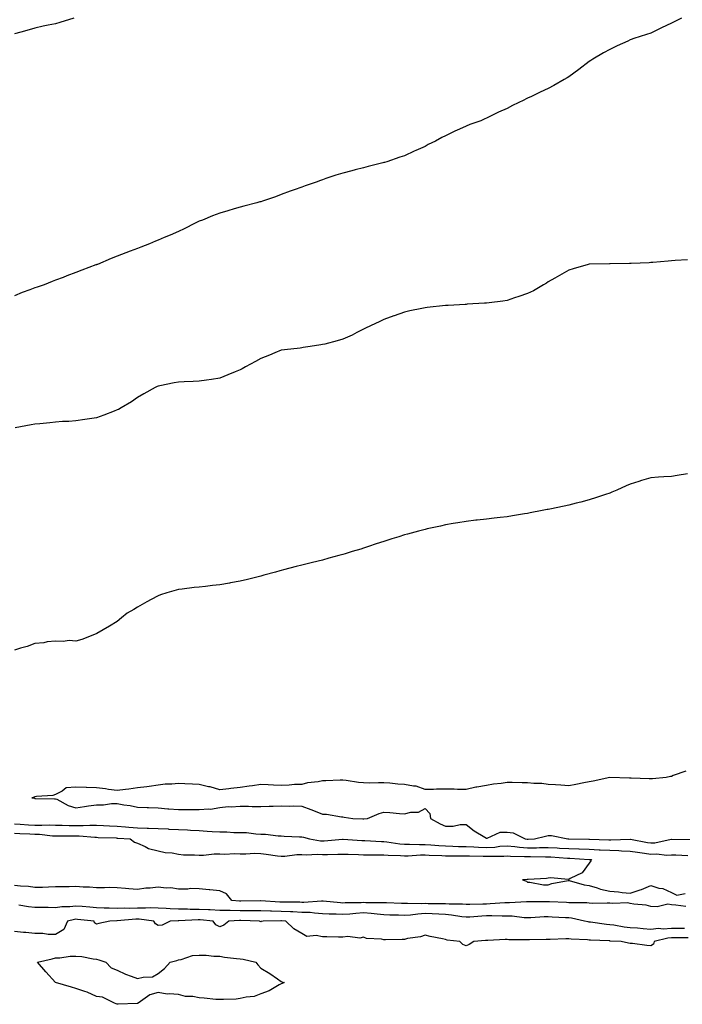
# Model space of a CAD drawing. Units: inches. Extents: x 913043 to 915683, y 7342778 to 7345418.
# Drawn here: x 914521 to 914843, y 7342881 to 7343361 of the extents above; entities that cross this region are included whole.
import ezdxf

# ---------------------------------------------------------------- set-up
doc = ezdxf.new("R2010")
doc.units = ezdxf.units.IN
doc.header["$MEASUREMENT"] = 0
doc.layers.add('Contour_91307342', color=7, linetype='Continuous', true_color=0x072636)

msp = doc.modelspace()

# ---------------------------------------------------------------- linework, layer by layer
at = {"layer": 'Contour_91307342'}
for points in [[(914842.92, 7343361.92, 3354), (914839.78, 7343360.19, 3354), (914838.05, 7343359.44, 3354), (914833.26, 7343357.13, 3354), (914832.98, 7343356.99, 3354), (914828.05, 7343354.61, 3354), (914825.98, 7343353.99, 3354), (914819.75, 7343351.92, 3354), (914818.51, 7343351.46, 3354), (914818.05, 7343351.3, 3354), (914816.88, 7343350.75, 3354), (914811.64, 7343348.33, 3354), (914808.05, 7343346.68, 3354), (914804.99, 7343344.98, 3354), (914799.88, 7343341.92, 3354), (914798.76, 7343341.21, 3354), (914798.05, 7343340.75, 3354), (914793.06, 7343336.91, 3354), (914792.96, 7343336.83, 3354), (914788.05, 7343333.27, 3354), (914787.22, 7343332.75, 3354), (914785.82, 7343331.92, 3354), (914780.86, 7343329.11, 3354), (914778.05, 7343327.61, 3354), (914774.14, 7343325.83, 3354), (914769.92, 7343323.79, 3354), (914768.05, 7343322.9, 3354), (914767.38, 7343322.59, 3354), (914766.17, 7343321.92, 3354), (914760.69, 7343319.28, 3354), (914758.05, 7343317.94, 3354), (914753.9, 7343316.07, 3354), (914750.55, 7343314.42, 3354), (914748.05, 7343313.23, 3354), (914747.14, 7343312.83, 3354), (914745.24, 7343311.92, 3354), (914739.91, 7343310.06, 3354), (914738.05, 7343309.28, 3354), (914733.32, 7343307.19, 3354), (914732.94, 7343307.03, 3354), (914728.05, 7343304.5, 3354), (914726.3, 7343303.67, 3354), (914723.11, 7343301.92, 3354), (914719.66, 7343300.31, 3354), (914718.05, 7343299.39, 3354), (914713.56, 7343297.43, 3354), (914712.84, 7343297.13, 3354), (914708.05, 7343294.83, 3354), (914705.82, 7343294.15, 3354), (914699.41, 7343291.92, 3354), (914698.36, 7343291.61, 3354), (914698.05, 7343291.5, 3354), (914697.49, 7343291.36, 3354), (914690.39, 7343289.58, 3354), (914688.05, 7343288.97, 3354), (914684.08, 7343287.95, 3354), (914682.41, 7343287.56, 3354), (914678.05, 7343286.35, 3354), (914674.62, 7343285.35, 3354), (914669.81, 7343283.68, 3354), (914668.05, 7343283.13, 3354), (914667.19, 7343282.78, 3354), (914665.06, 7343281.92, 3354), (914659.75, 7343280.22, 3354), (914658.05, 7343279.58, 3354), (914654.34, 7343278.21, 3354), (914652.45, 7343277.52, 3354), (914648.05, 7343275.88, 3354), (914645.16, 7343274.81, 3354), (914638.88, 7343272.75, 3354), (914638.05, 7343272.45, 3354), (914637.64, 7343272.33, 3354), (914636.17, 7343271.92, 3354), (914629.74, 7343270.23, 3354), (914628.05, 7343269.84, 3354), (914625.09, 7343268.96, 3354), (914621.96, 7343268.01, 3354), (914618.05, 7343266.85, 3354), (914614.46, 7343265.51, 3354), (914609.65, 7343263.52, 3354), (914608.05, 7343262.89, 3354), (914607.39, 7343262.58, 3354), (914606.14, 7343261.92, 3354), (914600.71, 7343259.26, 3354), (914598.05, 7343257.94, 3354), (914593.86, 7343256.11, 3354), (914591.06, 7343254.93, 3354), (914588.05, 7343253.63, 3354), (914586.83, 7343253.14, 3354), (914583.81, 7343251.92, 3354), (914579.68, 7343250.29, 3354), (914578.05, 7343249.71, 3354), (914574.51, 7343248.38, 3354), (914572.38, 7343247.59, 3354), (914568.05, 7343245.95, 3354), (914565.19, 7343244.78, 3354), (914558.56, 7343241.92, 3354), (914558.19, 7343241.78, 3354), (914558.05, 7343241.72, 3354), (914557.74, 7343241.61, 3354), (914550.89, 7343239.08, 3354), (914548.05, 7343237.98, 3354), (914543.61, 7343236.36, 3354), (914541.72, 7343235.59, 3354), (914538.05, 7343234.15, 3354), (914536.41, 7343233.56, 3354), (914532.47, 7343231.92, 3354), (914529.16, 7343230.81, 3354), (914528.05, 7343230.4, 3354), (914525.57, 7343229.44, 3354), (914521.85, 7343228.12, 3354), (914518.05, 7343226.52, 3354)], [(914546.98, 7343361.92, 3353), (914540.12, 7343359.85, 3353), (914538.05, 7343359.2, 3353), (914534.56, 7343358.43, 3353), (914532.06, 7343357.91, 3353), (914528.05, 7343357, 3353), (914524.06, 7343355.91, 3353), (914521.19, 7343355.06, 3353), (914518.05, 7343354.18, 3353)], [(914845.86, 7343244.11, 3355), (914839.9, 7343243.77, 3355), (914838.05, 7343243.64, 3355), (914836.48, 7343243.49, 3355), (914828.97, 7343242.84, 3355), (914828.05, 7343242.75, 3355), (914827.27, 7343242.7, 3355), (914818.43, 7343242.3, 3355), (914818.05, 7343242.28, 3355), (914817.7, 7343242.27, 3355), (914808.25, 7343242.12, 3355), (914808.05, 7343242.11, 3355), (914807.85, 7343242.12, 3355), (914798.17, 7343242.04, 3355), (914798.05, 7343242.04, 3355), (914797.96, 7343242.01, 3355), (914797.59, 7343241.92, 3355), (914790.21, 7343239.76, 3355), (914788.05, 7343239.1, 3355), (914783.56, 7343236.41, 3355), (914781.34, 7343235.21, 3355), (914778.05, 7343233.38, 3355), (914777.2, 7343232.77, 3355), (914775.76, 7343231.92, 3355), (914770.88, 7343229.09, 3355), (914768.05, 7343227.78, 3355), (914763.75, 7343226.22, 3355), (914761.69, 7343225.56, 3355), (914758.05, 7343224.31, 3355), (914755.96, 7343224.01, 3355), (914749.27, 7343223.14, 3355), (914748.05, 7343222.97, 3355), (914747.03, 7343222.94, 3355), (914738.58, 7343222.45, 3355), (914738.05, 7343222.43, 3355), (914737.56, 7343222.41, 3355), (914729.35, 7343221.92, 3355), (914728.11, 7343221.86, 3355), (914728.05, 7343221.86, 3355), (914727.98, 7343221.85, 3355), (914719.13, 7343220.84, 3355), (914718.05, 7343220.67, 3355), (914716.46, 7343220.33, 3355), (914710.73, 7343219.24, 3355), (914708.05, 7343218.62, 3355), (914703.1, 7343216.87, 3355), (914702.94, 7343216.81, 3355), (914698.05, 7343215.03, 3355), (914695.98, 7343213.99, 3355), (914691.48, 7343211.92, 3355), (914689.14, 7343210.83, 3355), (914688.05, 7343210.33, 3355), (914684.82, 7343208.69, 3355), (914682.5, 7343207.47, 3355), (914678.05, 7343205.4, 3355), (914675.31, 7343204.66, 3355), (914669.23, 7343203.1, 3355), (914668.05, 7343202.79, 3355), (914667.3, 7343202.67, 3355), (914662.16, 7343201.92, 3355), (914658.64, 7343201.33, 3355), (914658.05, 7343201.24, 3355), (914657.26, 7343201.13, 3355), (914649.63, 7343200.34, 3355), (914648.05, 7343200.11, 3355), (914644.97, 7343198.84, 3355), (914642.26, 7343197.71, 3355), (914638.05, 7343195.98, 3355), (914635.43, 7343194.54, 3355), (914630.58, 7343191.92, 3355), (914628.99, 7343190.98, 3355), (914628.05, 7343190.46, 3355), (914625.63, 7343189.5, 3355), (914621.97, 7343188, 3355), (914618.05, 7343186.51, 3355), (914614.09, 7343185.88, 3355), (914611.63, 7343185.5, 3355), (914608.05, 7343184.94, 3355), (914605.11, 7343184.86, 3355), (914600.73, 7343184.6, 3355), (914598.05, 7343184.51, 3355), (914595.84, 7343184.13, 3355), (914588.85, 7343182.72, 3355), (914588.05, 7343182.57, 3355), (914587.6, 7343182.37, 3355), (914586.61, 7343181.92, 3355), (914581.16, 7343178.81, 3355), (914578.05, 7343177.09, 3355), (914575.06, 7343174.91, 3355), (914570.12, 7343171.92, 3355), (914568.71, 7343171.26, 3355), (914568.05, 7343171.01, 3355), (914566.58, 7343170.45, 3355), (914561.59, 7343168.38, 3355), (914558.05, 7343167.2, 3355), (914553.55, 7343166.42, 3355), (914552.43, 7343166.3, 3355), (914548.05, 7343165.62, 3355), (914544.64, 7343165.33, 3355), (914541.4, 7343165.27, 3355), (914538.05, 7343165.04, 3355), (914535.25, 7343164.72, 3355), (914530.37, 7343164.24, 3355), (914528.05, 7343163.99, 3355), (914526.28, 7343163.69, 3355), (914518.45, 7343162.32, 3355)], [(914845.92, 7343139.79, 3356), (914840.87, 7343139.1, 3356), (914838.05, 7343138.59, 3356), (914834.46, 7343138.33, 3356), (914831.78, 7343138.19, 3356), (914828.05, 7343137.91, 3356), (914823.46, 7343136.51, 3356), (914822.28, 7343136.15, 3356), (914818.05, 7343134.88, 3356), (914816.02, 7343133.95, 3356), (914811.43, 7343131.92, 3356), (914809.08, 7343130.89, 3356), (914808.05, 7343130.49, 3356), (914805.89, 7343129.76, 3356), (914801.66, 7343128.31, 3356), (914798.05, 7343127.11, 3356), (914793.89, 7343126.08, 3356), (914791.64, 7343125.51, 3356), (914788.05, 7343124.62, 3356), (914785.83, 7343124.14, 3356), (914778.79, 7343122.66, 3356), (914778.05, 7343122.5, 3356), (914777.57, 7343122.4, 3356), (914775.19, 7343121.92, 3356), (914769.22, 7343120.75, 3356), (914768.05, 7343120.56, 3356), (914766.47, 7343120.34, 3356), (914760.66, 7343119.31, 3356), (914758.05, 7343118.95, 3356), (914754.71, 7343118.59, 3356), (914751.77, 7343118.2, 3356), (914748.05, 7343117.81, 3356), (914743.4, 7343117.27, 3356), (914742.78, 7343117.19, 3356), (914738.05, 7343116.64, 3356), (914734.02, 7343115.95, 3356), (914731.71, 7343115.58, 3356), (914728.05, 7343114.96, 3356), (914725.57, 7343114.4, 3356), (914719.12, 7343112.99, 3356), (914718.05, 7343112.76, 3356), (914717.4, 7343112.57, 3356), (914714.92, 7343111.92, 3356), (914709.54, 7343110.43, 3356), (914708.05, 7343110.05, 3356), (914705.33, 7343109.2, 3356), (914701.88, 7343108.09, 3356), (914698.05, 7343106.94, 3356), (914694.31, 7343105.66, 3356), (914690.55, 7343104.42, 3356), (914688.05, 7343103.58, 3356), (914686.79, 7343103.18, 3356), (914682.58, 7343101.92, 3356), (914679.13, 7343100.84, 3356), (914678.05, 7343100.5, 3356), (914676.12, 7343099.99, 3356), (914671.28, 7343098.69, 3356), (914668.05, 7343097.8, 3356), (914663.3, 7343096.67, 3356), (914662.61, 7343096.48, 3356), (914658.05, 7343095.33, 3356), (914655.31, 7343094.66, 3356), (914649.13, 7343093, 3356), (914648.05, 7343092.73, 3356), (914647.41, 7343092.56, 3356), (914645.15, 7343091.92, 3356), (914639.57, 7343090.4, 3356), (914638.05, 7343089.99, 3356), (914635.47, 7343089.34, 3356), (914631.57, 7343088.4, 3356), (914628.05, 7343087.53, 3356), (914623.26, 7343086.71, 3356), (914622.75, 7343086.62, 3356), (914618.05, 7343085.82, 3356), (914614.53, 7343085.44, 3356), (914611.14, 7343085.01, 3356), (914608.05, 7343084.65, 3356), (914605.57, 7343084.4, 3356), (914599.71, 7343083.59, 3356), (914598.05, 7343083.4, 3356), (914596.82, 7343083.15, 3356), (914592.32, 7343081.92, 3356), (914589.15, 7343080.82, 3356), (914588.05, 7343080.33, 3356), (914584.69, 7343078.56, 3356), (914582.51, 7343077.46, 3356), (914578.05, 7343074.84, 3356), (914576.2, 7343073.77, 3356), (914573.05, 7343071.92, 3356), (914570.23, 7343069.74, 3356), (914568.05, 7343067.9, 3356), (914564.34, 7343065.63, 3356), (914558.19, 7343062.06, 3356), (914558.05, 7343061.98, 3356), (914558.01, 7343061.96, 3356), (914557.85, 7343061.92, 3356), (914550.89, 7343059.08, 3356), (914548.05, 7343058.35, 3356), (914544.67, 7343058.54, 3356), (914541.76, 7343058.21, 3356), (914538.05, 7343058.35, 3356), (914534.04, 7343057.91, 3356), (914532.42, 7343057.55, 3356), (914528.05, 7343057.16, 3356), (914524.22, 7343055.75, 3356), (914520.95, 7343054.82, 3356), (914518.05, 7343053.86, 3356)], [(914845.05, 7342994.92, 3357), (914838.94, 7342992.81, 3357), (914838.05, 7342992.39, 3357), (914837.66, 7342992.31, 3357), (914835.53, 7342991.92, 3357), (914828.81, 7342991.16, 3357), (914828.05, 7342991.15, 3357), (914827.28, 7342991.15, 3357), (914818.51, 7342991.46, 3357), (914817.59, 7342991.46, 3357), (914808.05, 7342991.92, 3357), (914799.92, 7342990.05, 3357), (914798.05, 7342989.79, 3357), (914795.44, 7342989.31, 3357), (914791.51, 7342988.46, 3357), (914788.05, 7342987.87, 3357), (914784.24, 7342988.11, 3357), (914781.69, 7342988.28, 3357), (914778.05, 7342988.51, 3357), (914775, 7342988.87, 3357), (914771.02, 7342988.95, 3357), (914768.05, 7342989.24, 3357), (914765.4, 7342989.27, 3357), (914760.55, 7342989.42, 3357), (914758.05, 7342989.45, 3357), (914755.12, 7342988.99, 3357), (914751.35, 7342988.62, 3357), (914748.05, 7342988.03, 3357), (914743.3, 7342987.17, 3357), (914742.84, 7342987.13, 3357), (914738.05, 7342986.04, 3357), (914733.88, 7342986.09, 3357), (914732.31, 7342986.18, 3357), (914728.05, 7342986.23, 3357), (914723.73, 7342986.24, 3357), (914722.11, 7342985.98, 3357), (914718.05, 7342986, 3357), (914713.77, 7342987.64, 3357), (914712.41, 7342987.56, 3357), (914708.05, 7342988.43, 3357), (914704.76, 7342988.63, 3357), (914700.91, 7342989.06, 3357), (914698.05, 7342989.24, 3357), (914695.47, 7342989.34, 3357), (914690.84, 7342989.13, 3357), (914688.05, 7342989.21, 3357), (914685.63, 7342989.5, 3357), (914679.61, 7342990.36, 3357), (914678.05, 7342990.55, 3357), (914676.69, 7342990.56, 3357), (914669.72, 7342990.25, 3357), (914668.05, 7342990.26, 3357), (914665.94, 7342989.81, 3357), (914660.74, 7342989.23, 3357), (914658.05, 7342988.51, 3357), (914654.51, 7342988.38, 3357), (914651.86, 7342988.11, 3357), (914648.05, 7342987.99, 3357), (914644.28, 7342988.15, 3357), (914641.69, 7342988.28, 3357), (914638.05, 7342988.43, 3357), (914633.95, 7342987.82, 3357), (914632.34, 7342987.63, 3357), (914628.05, 7342986.94, 3357), (914623.55, 7342986.42, 3357), (914622.44, 7342986.31, 3357), (914618.05, 7342985.83, 3357), (914613.39, 7342987.26, 3357), (914612.6, 7342987.37, 3357), (914608.05, 7342988.46, 3357), (914604.75, 7342988.62, 3357), (914601.12, 7342988.85, 3357), (914598.05, 7342989.01, 3357), (914594.8, 7342988.67, 3357), (914591.43, 7342988.54, 3357), (914588.05, 7342988.13, 3357), (914583.67, 7342987.55, 3357), (914582.59, 7342987.38, 3357), (914578.05, 7342986.82, 3357), (914573.76, 7342986.21, 3357), (914572.15, 7342986.02, 3357), (914568.05, 7342985.46, 3357), (914563.96, 7342986.01, 3357), (914562.49, 7342986.36, 3357), (914558.05, 7342986.83, 3357), (914553.18, 7342987.05, 3357), (914552.94, 7342987.03, 3357), (914548.05, 7342987.21, 3357), (914543.19, 7342986.78, 3357), (914541.28, 7342985.15, 3357), (914538.05, 7342983.5, 3357), (914536.84, 7342983.13, 3357), (914528.76, 7342982.63, 3357), (914528.05, 7342982.48, 3357), (914527.63, 7342982.34, 3357), (914526.52, 7342981.92, 3357), (914527.84, 7342981.71, 3357), (914528.05, 7342981.64, 3357), (914528.28, 7342981.69, 3357), (914537.61, 7342981.48, 3357), (914538.05, 7342981.54, 3357), (914538.72, 7342981.25, 3357), (914544.31, 7342978.18, 3357), (914548.05, 7342977.11, 3357), (914552.2, 7342977.77, 3357), (914554.12, 7342977.99, 3357), (914558.05, 7342978.57, 3357), (914561.45, 7342978.52, 3357), (914565.33, 7342979.2, 3357), (914568.05, 7342979.15, 3357), (914571.43, 7342978.54, 3357), (914574.38, 7342978.25, 3357), (914578.05, 7342977.43, 3357), (914582.68, 7342977.29, 3357), (914583.36, 7342977.23, 3357), (914588.05, 7342977.1, 3357), (914592.78, 7342976.65, 3357), (914593.34, 7342976.63, 3357), (914598.05, 7342976.24, 3357), (914602.37, 7342976.24, 3357), (914603.78, 7342976.19, 3357), (914608.05, 7342976.19, 3357), (914612.73, 7342976.6, 3357), (914613.5, 7342976.47, 3357), (914618.05, 7342977.17, 3357), (914622.25, 7342977.72, 3357), (914623.71, 7342977.58, 3357), (914628.05, 7342977.96, 3357), (914632.02, 7342977.95, 3357), (914633.83, 7342977.7, 3357), (914638.05, 7342977.69, 3357), (914642.08, 7342977.89, 3357), (914644.06, 7342977.93, 3357), (914648.05, 7342978.12, 3357), (914652.02, 7342977.95, 3357), (914654.12, 7342977.99, 3357), (914658.05, 7342977.81, 3357), (914662.47, 7342976.34, 3357), (914664.54, 7342975.43, 3357), (914668.05, 7342974.05, 3357), (914670.07, 7342973.94, 3357), (914677.31, 7342972.66, 3357), (914678.05, 7342972.61, 3357), (914678.73, 7342972.6, 3357), (914682.94, 7342971.92, 3357), (914687.83, 7342971.7, 3357), (914688.05, 7342971.68, 3357), (914688.29, 7342971.68, 3357), (914689.99, 7342971.92, 3357), (914695.65, 7342974.32, 3357), (914698.05, 7342974.91, 3357), (914700.91, 7342974.78, 3357), (914705.7, 7342974.27, 3357), (914708.05, 7342974.15, 3357), (914711.09, 7342974.96, 3357), (914714.96, 7342975.01, 3357), (914718.05, 7342976.7, 3357), (914720.44, 7342974.31, 3357), (914720.77, 7342971.92, 3357), (914725.45, 7342969.32, 3357), (914728.05, 7342968.13, 3357), (914731.83, 7342968.14, 3357), (914735.14, 7342969.01, 3357), (914738.05, 7342969.02, 3357), (914741.94, 7342965.81, 3357), (914747.14, 7342962.83, 3357), (914748.05, 7342962.26, 3357), (914748.4, 7342962.27, 3357), (914754.74, 7342965.23, 3357), (914758.05, 7342965.25, 3357), (914760.95, 7342964.82, 3357), (914766.87, 7342961.92, 3357), (914767.89, 7342961.76, 3357), (914768.05, 7342961.74, 3357), (914768.22, 7342961.75, 3357), (914771.39, 7342961.92, 3357), (914776.72, 7342963.25, 3357), (914778.05, 7342963.61, 3357), (914779.72, 7342963.59, 3357), (914787.6, 7342961.92, 3357), (914788.03, 7342961.9, 3357), (914788.07, 7342961.9, 3357), (914797.87, 7342961.74, 3357), (914798.05, 7342961.74, 3357), (914798.24, 7342961.73, 3357), (914807.62, 7342961.49, 3357), (914808.05, 7342961.48, 3357), (914808.51, 7342961.46, 3357), (914818.01, 7342961.88, 3357), (914818.05, 7342961.88, 3357), (914818.1, 7342961.87, 3357), (914826.36, 7342960.23, 3357), (914828.05, 7342959.97, 3357), (914829.92, 7342960.05, 3357), (914837.92, 7342961.79, 3357), (914838.05, 7342961.8, 3357), (914838.18, 7342961.79, 3357), (914847.78, 7342961.65, 3357)], [(914518.05, 7342969.22, 3356), (914520.89, 7342969.08, 3356), (914524.97, 7342968.84, 3356), (914528.05, 7342968.69, 3356), (914531.37, 7342968.6, 3356), (914534.94, 7342968.81, 3356), (914538.05, 7342968.71, 3356), (914541.3, 7342968.67, 3356), (914544.67, 7342968.54, 3356), (914548.05, 7342968.5, 3356), (914551.5, 7342968.47, 3356), (914554.82, 7342968.69, 3356), (914558.05, 7342968.65, 3356), (914561.5, 7342968.47, 3356), (914564.4, 7342968.27, 3356), (914568.05, 7342968.09, 3356), (914572.18, 7342967.79, 3356), (914573.81, 7342967.68, 3356), (914578.05, 7342967.38, 3356), (914582.78, 7342967.19, 3356), (914583.33, 7342967.2, 3356), (914588.05, 7342966.99, 3356), (914592.9, 7342966.77, 3356), (914593.23, 7342966.74, 3356), (914598.05, 7342966.51, 3356), (914602.43, 7342966.3, 3356), (914603.78, 7342966.19, 3356), (914608.05, 7342965.97, 3356), (914611.9, 7342965.77, 3356), (914614.35, 7342965.62, 3356), (914618.05, 7342965.42, 3356), (914621.53, 7342965.4, 3356), (914624.86, 7342965.11, 3356), (914628.05, 7342965.09, 3356), (914631.11, 7342964.98, 3356), (914635.58, 7342964.39, 3356), (914638.05, 7342964.28, 3356), (914640.34, 7342964.21, 3356), (914646.5, 7342963.47, 3356), (914648.05, 7342963.4, 3356), (914649.46, 7342963.33, 3356), (914656.98, 7342962.99, 3356), (914658.05, 7342962.93, 3356), (914658.86, 7342962.73, 3356), (914661.74, 7342961.92, 3356), (914667.16, 7342961.03, 3356), (914668.05, 7342960.98, 3356), (914668.95, 7342961.02, 3356), (914677.87, 7342961.74, 3356), (914678.05, 7342961.75, 3356), (914678.23, 7342961.74, 3356), (914687.36, 7342961.23, 3356), (914688.05, 7342961.2, 3356), (914688.79, 7342961.18, 3356), (914696.86, 7342960.73, 3356), (914698.05, 7342960.7, 3356), (914699.39, 7342960.58, 3356), (914705.71, 7342959.58, 3356), (914708.05, 7342959.39, 3356), (914710.57, 7342959.4, 3356), (914715.3, 7342959.17, 3356), (914718.05, 7342959.18, 3356), (914720.97, 7342959, 3356), (914724.79, 7342958.66, 3356), (914728.05, 7342958.48, 3356), (914731.55, 7342958.42, 3356), (914734.43, 7342958.3, 3356), (914738.05, 7342958.25, 3356), (914741.9, 7342958.07, 3356), (914744.04, 7342957.91, 3356), (914748.05, 7342957.73, 3356), (914751.99, 7342957.98, 3356), (914754.45, 7342958.32, 3356), (914758.05, 7342958.59, 3356), (914761.74, 7342958.23, 3356), (914764, 7342957.87, 3356), (914768.05, 7342957.53, 3356), (914772.36, 7342957.61, 3356), (914773.82, 7342957.69, 3356), (914778.05, 7342957.77, 3356), (914782.44, 7342957.53, 3356), (914783.61, 7342957.48, 3356), (914788.05, 7342957.23, 3356), (914792.92, 7342957.05, 3356), (914793.18, 7342957.05, 3356), (914798.05, 7342956.86, 3356), (914802.81, 7342956.68, 3356), (914803.31, 7342956.66, 3356), (914808.05, 7342956.47, 3356), (914812.45, 7342956.32, 3356), (914813.81, 7342956.16, 3356), (914818.05, 7342955.98, 3356), (914821.54, 7342955.41, 3356), (914824.98, 7342954.99, 3356), (914828.05, 7342954.52, 3356), (914830.76, 7342954.63, 3356), (914835.92, 7342954.05, 3356), (914838.05, 7342954.19, 3356), (914840.25, 7342954.12, 3356), (914846.11, 7342953.86, 3356)], [(914518.05, 7342964.69, 3355), (914520.68, 7342964.55, 3355), (914525.62, 7342964.35, 3355), (914528.05, 7342964.22, 3355), (914530.3, 7342964.17, 3355), (914536.55, 7342963.42, 3355), (914538.05, 7342963.38, 3355), (914539.49, 7342963.36, 3355), (914546.51, 7342963.46, 3355), (914548.05, 7342963.44, 3355), (914549.55, 7342963.42, 3355), (914557.25, 7342962.72, 3355), (914558.05, 7342962.71, 3355), (914558.8, 7342962.67, 3355), (914567.59, 7342962.38, 3355), (914568.05, 7342962.36, 3355), (914568.46, 7342962.33, 3355), (914574.4, 7342961.92, 3355), (914576.47, 7342960.34, 3355), (914578.05, 7342959.78, 3355), (914581.72, 7342958.25, 3355), (914583.42, 7342957.29, 3355), (914588.05, 7342956.14, 3355), (914591.49, 7342955.36, 3355), (914594.84, 7342955.13, 3355), (914598.05, 7342954.57, 3355), (914600.37, 7342954.24, 3355), (914605.72, 7342954.25, 3355), (914608.05, 7342954, 3355), (914610.12, 7342953.99, 3355), (914615.36, 7342954.61, 3355), (914618.05, 7342954.6, 3355), (914620.62, 7342954.49, 3355), (914625.21, 7342954.76, 3355), (914628.05, 7342954.66, 3355), (914630.71, 7342954.58, 3355), (914635.02, 7342954.95, 3355), (914638.05, 7342954.87, 3355), (914640.69, 7342954.56, 3355), (914646.22, 7342953.75, 3355), (914648.05, 7342953.52, 3355), (914649.72, 7342953.59, 3355), (914655.68, 7342954.29, 3355), (914658.05, 7342954.39, 3355), (914660.36, 7342954.23, 3355), (914665.53, 7342954.44, 3355), (914668.05, 7342954.3, 3355), (914670.54, 7342954.41, 3355), (914675.54, 7342954.43, 3355), (914678.05, 7342954.55, 3355), (914680.56, 7342954.43, 3355), (914685.71, 7342954.26, 3355), (914688.05, 7342954.16, 3355), (914690.24, 7342954.11, 3355), (914695.77, 7342954.2, 3355), (914698.05, 7342954.16, 3355), (914700.1, 7342953.97, 3355), (914706.07, 7342953.9, 3355), (914708.05, 7342953.75, 3355), (914709.89, 7342953.76, 3355), (914715.86, 7342954.11, 3355), (914718.05, 7342954.11, 3355), (914720.12, 7342953.99, 3355), (914726.17, 7342953.8, 3355), (914728.05, 7342953.7, 3355), (914729.8, 7342953.67, 3355), (914736.21, 7342953.76, 3355), (914738.05, 7342953.73, 3355), (914739.78, 7342953.65, 3355), (914746.41, 7342953.56, 3355), (914748.05, 7342953.48, 3355), (914749.72, 7342953.59, 3355), (914756.37, 7342953.6, 3355), (914758.05, 7342953.73, 3355), (914759.7, 7342953.57, 3355), (914766.54, 7342953.43, 3355), (914768.05, 7342953.31, 3355), (914769.46, 7342953.33, 3355), (914776.75, 7342953.22, 3355), (914778.05, 7342953.25, 3355), (914779.3, 7342953.17, 3355), (914787.38, 7342952.59, 3355), (914788.05, 7342952.55, 3355), (914788.67, 7342952.54, 3355), (914797.99, 7342951.98, 3355), (914798.11, 7342951.98, 3355), (914799.23, 7342951.92, 3355), (914798.8, 7342951.17, 3355), (914798.05, 7342950.1, 3355), (914794.53, 7342945.44, 3355), (914788.7, 7342942.57, 3355), (914788.05, 7342942.16, 3355), (914787.88, 7342942.09, 3355), (914779.14, 7342943.01, 3355), (914778.05, 7342942.79, 3355), (914777.25, 7342942.72, 3355), (914768.35, 7342942.22, 3355), (914768.05, 7342942.19, 3355), (914767.81, 7342942.16, 3355), (914765.55, 7342941.92, 3355), (914767.46, 7342941.33, 3355), (914768.05, 7342940.88, 3355), (914769.16, 7342940.81, 3355), (914775.74, 7342939.61, 3355), (914778.05, 7342939.49, 3355), (914779.83, 7342940.14, 3355), (914787.73, 7342941.6, 3355), (914788.05, 7342941.69, 3355), (914788.33, 7342941.64, 3355), (914795.64, 7342939.51, 3355), (914798.05, 7342939.18, 3355), (914801.85, 7342938.12, 3355), (914803.6, 7342937.47, 3355), (914808.05, 7342936.52, 3355), (914812.23, 7342936.1, 3355), (914814.1, 7342935.87, 3355), (914818.05, 7342935.46, 3355), (914822.9, 7342937.07, 3355), (914823.46, 7342937.33, 3355), (914828.05, 7342939.17, 3355), (914831.98, 7342937.99, 3355), (914833.84, 7342937.71, 3355), (914838.05, 7342935.75, 3355), (914840.65, 7342934.52, 3355), (914844.71, 7342935.26, 3355)], [(914845.09, 7342928.96, 3355), (914840.25, 7342929.72, 3355), (914838.05, 7342929.81, 3355), (914836.26, 7342930.13, 3355), (914831.16, 7342928.81, 3355), (914828.05, 7342929.07, 3355), (914825.71, 7342929.58, 3355), (914819.77, 7342930.2, 3355), (914818.05, 7342930.51, 3355), (914816.85, 7342930.72, 3355), (914809.55, 7342930.42, 3355), (914808.05, 7342930.59, 3355), (914806.82, 7342930.69, 3355), (914799.46, 7342930.51, 3355), (914798.05, 7342930.6, 3355), (914796.87, 7342930.74, 3355), (914789.26, 7342930.71, 3355), (914788.05, 7342930.83, 3355), (914787.01, 7342930.88, 3355), (914778.72, 7342931.25, 3355), (914778.05, 7342931.29, 3355), (914777.4, 7342931.27, 3355), (914768.66, 7342931.31, 3355), (914768.05, 7342931.3, 3355), (914767.44, 7342931.31, 3355), (914759.22, 7342930.75, 3355), (914758.05, 7342930.78, 3355), (914756.88, 7342930.75, 3355), (914749.72, 7342930.25, 3355), (914748.05, 7342930.21, 3355), (914746.26, 7342930.13, 3355), (914739.93, 7342930.04, 3355), (914738.05, 7342929.95, 3355), (914736.25, 7342930.12, 3355), (914729.89, 7342930.08, 3355), (914728.05, 7342930.22, 3355), (914726.42, 7342930.29, 3355), (914719.6, 7342930.37, 3355), (914718.05, 7342930.43, 3355), (914716.47, 7342930.34, 3355), (914709.5, 7342930.47, 3355), (914708.05, 7342930.38, 3355), (914706.56, 7342930.43, 3355), (914699.25, 7342930.72, 3355), (914698.05, 7342930.76, 3355), (914696.97, 7342930.84, 3355), (914689.17, 7342930.8, 3355), (914688.05, 7342930.88, 3355), (914686.94, 7342930.81, 3355), (914679.22, 7342930.75, 3355), (914678.05, 7342930.67, 3355), (914676.87, 7342930.74, 3355), (914668.43, 7342931.54, 3355), (914668.05, 7342931.56, 3355), (914667.71, 7342931.58, 3355), (914659.02, 7342930.95, 3355), (914658.05, 7342930.99, 3355), (914657.16, 7342931.03, 3355), (914648.86, 7342931.11, 3355), (914648.05, 7342931.14, 3355), (914647.29, 7342931.16, 3355), (914638.14, 7342931.83, 3355), (914638.05, 7342931.83, 3355), (914637.96, 7342931.83, 3355), (914628.39, 7342931.58, 3355), (914628.05, 7342931.58, 3355), (914627.72, 7342931.59, 3355), (914624.02, 7342931.92, 3355), (914621.28, 7342935.15, 3355), (914618.05, 7342936.63, 3355), (914613.25, 7342937.12, 3355), (914612.84, 7342937.13, 3355), (914608.05, 7342937.56, 3355), (914603.84, 7342937.71, 3355), (914602.57, 7342937.4, 3355), (914598.05, 7342937.49, 3355), (914594.3, 7342938.17, 3355), (914591.97, 7342938, 3355), (914588.05, 7342938.46, 3355), (914584.12, 7342937.99, 3355), (914582.07, 7342937.9, 3355), (914578.05, 7342937.33, 3355), (914573.79, 7342937.66, 3355), (914572.23, 7342937.74, 3355), (914568.05, 7342938.05, 3355), (914564.31, 7342938.18, 3355), (914561.94, 7342938.03, 3355), (914558.05, 7342938.15, 3355), (914554.58, 7342938.45, 3355), (914551.56, 7342938.41, 3355), (914548.05, 7342938.67, 3355), (914544.74, 7342938.61, 3355), (914541.38, 7342938.59, 3355), (914538.05, 7342938.53, 3355), (914534.61, 7342938.48, 3355), (914531.66, 7342938.31, 3355), (914528.05, 7342938.26, 3355), (914524.84, 7342938.71, 3355), (914521.05, 7342938.92, 3355), (914518.05, 7342939.28, 3355)], [(914844.4, 7342918.27, 3356), (914841.73, 7342918.24, 3356), (914838.05, 7342918.23, 3356), (914834.1, 7342917.97, 3356), (914831.77, 7342918.2, 3356), (914828.05, 7342917.86, 3356), (914824.25, 7342918.12, 3356), (914821.55, 7342918.42, 3356), (914818.05, 7342918.68, 3356), (914815.12, 7342918.99, 3356), (914810.07, 7342919.9, 3356), (914808.05, 7342920.14, 3356), (914806.41, 7342920.28, 3356), (914798.63, 7342921.34, 3356), (914798.05, 7342921.39, 3356), (914797.59, 7342921.46, 3356), (914795.74, 7342921.92, 3356), (914789.41, 7342923.28, 3356), (914788.05, 7342923.4, 3356), (914786.48, 7342923.49, 3356), (914779.99, 7342923.86, 3356), (914778.05, 7342923.96, 3356), (914776.06, 7342923.91, 3356), (914769.67, 7342923.54, 3356), (914768.05, 7342923.5, 3356), (914766.42, 7342923.55, 3356), (914760.43, 7342924.3, 3356), (914758.05, 7342924.36, 3356), (914755.67, 7342924.3, 3356), (914750.56, 7342924.43, 3356), (914748.05, 7342924.38, 3356), (914745.7, 7342924.27, 3356), (914739.95, 7342923.82, 3356), (914738.05, 7342923.73, 3356), (914736.05, 7342923.92, 3356), (914730.95, 7342924.82, 3356), (914728.05, 7342925.05, 3356), (914724.79, 7342925.18, 3356), (914721.52, 7342925.39, 3356), (914718.05, 7342925.52, 3356), (914714.63, 7342925.34, 3356), (914710.98, 7342924.85, 3356), (914708.05, 7342924.66, 3356), (914705.21, 7342924.76, 3356), (914700.98, 7342924.85, 3356), (914698.05, 7342924.95, 3356), (914694.78, 7342925.19, 3356), (914691.76, 7342925.63, 3356), (914688.05, 7342925.87, 3356), (914684.33, 7342925.64, 3356), (914681.42, 7342925.29, 3356), (914678.05, 7342925.06, 3356), (914674.73, 7342925.24, 3356), (914671.42, 7342925.29, 3356), (914668.05, 7342925.49, 3356), (914664.3, 7342925.67, 3356), (914662.13, 7342926, 3356), (914658.05, 7342926.15, 3356), (914653.62, 7342926.35, 3356), (914652.56, 7342926.43, 3356), (914648.05, 7342926.61, 3356), (914643.24, 7342926.73, 3356), (914642.86, 7342926.73, 3356), (914638.05, 7342926.87, 3356), (914633.08, 7342926.89, 3356), (914633.02, 7342926.89, 3356), (914628.05, 7342926.91, 3356), (914623.11, 7342926.98, 3356), (914622.98, 7342926.99, 3356), (914618.05, 7342927.07, 3356), (914613.44, 7342927.31, 3356), (914612.64, 7342927.33, 3356), (914608.05, 7342927.55, 3356), (914603.7, 7342927.57, 3356), (914602.32, 7342927.65, 3356), (914598.05, 7342927.67, 3356), (914593.95, 7342927.82, 3356), (914591.9, 7342928.07, 3356), (914588.05, 7342928.23, 3356), (914584.44, 7342928.31, 3356), (914581.86, 7342928.11, 3356), (914578.05, 7342928.17, 3356), (914574.21, 7342928.08, 3356), (914571.81, 7342928.16, 3356), (914568.05, 7342928.06, 3356), (914564.25, 7342928.12, 3356), (914561.72, 7342928.25, 3356), (914558.05, 7342928.31, 3356), (914554.75, 7342928.62, 3356), (914551.02, 7342928.95, 3356), (914548.05, 7342929.22, 3356), (914545.02, 7342928.89, 3356), (914541.15, 7342928.82, 3356), (914538.05, 7342928.41, 3356), (914534.56, 7342928.43, 3356), (914531.47, 7342928.5, 3356), (914528.05, 7342928.52, 3356), (914524.99, 7342928.86, 3356), (914520.26, 7342929.71, 3356)], [(914846.29, 7342913.68, 3357), (914839.82, 7342913.69, 3357), (914838.05, 7342913.68, 3357), (914836.39, 7342913.58, 3357), (914829.66, 7342911.92, 3357), (914829.38, 7342910.59, 3357), (914828.05, 7342909.75, 3357), (914826.05, 7342909.92, 3357), (914819.06, 7342910.91, 3357), (914818.05, 7342911.02, 3357), (914817.24, 7342911.11, 3357), (914813.66, 7342911.92, 3357), (914808.3, 7342912.17, 3357), (914808.05, 7342912.2, 3357), (914807.74, 7342912.23, 3357), (914798.72, 7342912.59, 3357), (914798.05, 7342912.65, 3357), (914797.21, 7342912.76, 3357), (914789.2, 7342913.07, 3357), (914788.05, 7342913.26, 3357), (914786.68, 7342913.29, 3357), (914779.08, 7342912.95, 3357), (914778.05, 7342912.97, 3357), (914777.06, 7342912.91, 3357), (914768.88, 7342912.75, 3357), (914768.05, 7342912.71, 3357), (914767.18, 7342912.79, 3357), (914758.92, 7342912.79, 3357), (914758.05, 7342912.9, 3357), (914757.06, 7342912.91, 3357), (914748.63, 7342912.5, 3357), (914748.05, 7342912.5, 3357), (914747.55, 7342912.42, 3357), (914741.76, 7342911.92, 3357), (914739.53, 7342910.44, 3357), (914738.05, 7342909.85, 3357), (914736.55, 7342910.42, 3357), (914734.99, 7342911.92, 3357), (914728.8, 7342912.67, 3357), (914728.05, 7342912.99, 3357), (914726.65, 7342913.32, 3357), (914720.54, 7342914.41, 3357), (914718.05, 7342915.06, 3357), (914715.81, 7342914.16, 3357), (914709.5, 7342913.37, 3357), (914708.05, 7342912.97, 3357), (914706.98, 7342912.99, 3357), (914698.87, 7342912.74, 3357), (914698.05, 7342912.75, 3357), (914696.91, 7342913.06, 3357), (914689.51, 7342913.38, 3357), (914688.05, 7342914.13, 3357), (914686.37, 7342913.6, 3357), (914680.51, 7342914.38, 3357), (914678.05, 7342914, 3357), (914675.9, 7342914.07, 3357), (914670.29, 7342914.16, 3357), (914668.05, 7342914.23, 3357), (914665.06, 7342914.91, 3357), (914660.48, 7342914.35, 3357), (914658.05, 7342915.78, 3357), (914654.19, 7342918.06, 3357), (914650.28, 7342921.92, 3357), (914648.21, 7342922.08, 3357), (914647.88, 7342922.09, 3357), (914639.19, 7342921.92, 3357), (914638.32, 7342921.65, 3357), (914638.05, 7342921.59, 3357), (914637.81, 7342921.68, 3357), (914637.38, 7342921.92, 3357), (914628.35, 7342922.22, 3357), (914628.05, 7342922.22, 3357), (914627.74, 7342922.23, 3357), (914622.42, 7342921.92, 3357), (914620.04, 7342919.93, 3357), (914618.05, 7342919.04, 3357), (914616.13, 7342920, 3357), (914614.88, 7342921.92, 3357), (914608.58, 7342922.45, 3357), (914608.05, 7342922.47, 3357), (914607.5, 7342922.47, 3357), (914598.21, 7342922.08, 3357), (914598.05, 7342922.08, 3357), (914597.88, 7342922.09, 3357), (914593.87, 7342921.92, 3357), (914590.08, 7342919.89, 3357), (914588.05, 7342919.71, 3357), (914586.71, 7342920.58, 3357), (914586.01, 7342921.92, 3357), (914578.88, 7342922.75, 3357), (914578.05, 7342922.76, 3357), (914577.22, 7342922.75, 3357), (914568.11, 7342921.98, 3357), (914567.99, 7342921.98, 3357), (914564.57, 7342921.92, 3357), (914559.24, 7342920.73, 3357), (914558.05, 7342920.36, 3357), (914557.12, 7342920.99, 3357), (914556.82, 7342921.92, 3357), (914548.83, 7342922.7, 3357), (914548.05, 7342922.77, 3357), (914547.28, 7342922.69, 3357), (914543.85, 7342921.92, 3357), (914542.18, 7342917.79, 3357), (914538.05, 7342915.3, 3357), (914534.55, 7342915.42, 3357), (914531.9, 7342915.77, 3357), (914528.05, 7342915.89, 3357), (914523.65, 7342916.32, 3357), (914522.46, 7342916.33, 3357), (914518.05, 7342916.89, 3357)]]:
    msp.add_polyline3d(points, dxfattribs=at)
msp.add_polyline3d([(914578.05, 7342881.79, 3357), (914577.92, 7342881.79, 3357), (914568.63, 7342881.34, 3357), (914568.05, 7342881.33, 3357), (914567.66, 7342881.53, 3357), (914566.86, 7342881.92, 3357), (914560.94, 7342884.81, 3357), (914558.05, 7342885.2, 3357), (914553.42, 7342887.29, 3357), (914552.42, 7342887.55, 3357), (914548.05, 7342889.08, 3357), (914545.89, 7342889.76, 3357), (914538.05, 7342891.92, 3357), (914533.33, 7342897.2, 3357), (914529.27, 7342901.92, 3357), (914536.42, 7342903.55, 3357), (914538.05, 7342904.03, 3357), (914540.18, 7342904.05, 3357), (914545.13, 7342904.84, 3357), (914548.05, 7342904.87, 3357), (914550.84, 7342904.71, 3357), (914556.46, 7342903.51, 3357), (914558.05, 7342903.39, 3357), (914559.13, 7342903, 3357), (914562.57, 7342901.92, 3357), (914565.25, 7342899.12, 3357), (914568.05, 7342898.02, 3357), (914572.1, 7342895.97, 3357), (914574.9, 7342895.07, 3357), (914578.05, 7342893.85, 3357), (914580.73, 7342894.6, 3357), (914585.28, 7342894.69, 3357), (914588.05, 7342896.41, 3357), (914591.17, 7342898.8, 3357), (914593.84, 7342901.92, 3357), (914597.22, 7342902.75, 3357), (914598.05, 7342902.98, 3357), (914599.24, 7342903.11, 3357), (914604.84, 7342905.13, 3357), (914608.05, 7342905.31, 3357), (914611.38, 7342905.26, 3357), (914615.17, 7342904.8, 3357), (914618.05, 7342904.74, 3357), (914620.45, 7342904.32, 3357), (914626.27, 7342903.7, 3357), (914628.05, 7342903.42, 3357), (914629.51, 7342903.38, 3357), (914635.64, 7342901.92, 3357), (914636.63, 7342900.5, 3357), (914638.05, 7342898.88, 3357), (914642.53, 7342896.4, 3357), (914646.17, 7342893.8, 3357), (914648.05, 7342892.51, 3357), (914648.39, 7342892.26, 3357), (914649.38, 7342891.92, 3357), (914648.51, 7342891.46, 3357), (914648.05, 7342891.35, 3357), (914646.94, 7342890.81, 3357), (914642.08, 7342887.89, 3357), (914638.05, 7342886.51, 3357), (914634.86, 7342885.11, 3357), (914630.97, 7342884.84, 3357), (914628.05, 7342884.09, 3357), (914626.07, 7342883.9, 3357), (914619.88, 7342883.75, 3357), (914618.05, 7342883.6, 3357), (914616.22, 7342883.75, 3357), (914610.45, 7342884.32, 3357), (914608.05, 7342884.5, 3357), (914604.88, 7342885.09, 3357), (914601.32, 7342885.19, 3357), (914598.05, 7342886.04, 3357), (914593.5, 7342886.47, 3357), (914592.39, 7342886.26, 3357), (914588.05, 7342887.01, 3357), (914583.95, 7342886.02, 3357), (914578.38, 7342881.92, 3357), (914578.14, 7342881.83, 3357)], close=True, dxfattribs=at)

doc.saveas('drawing.dxf')
